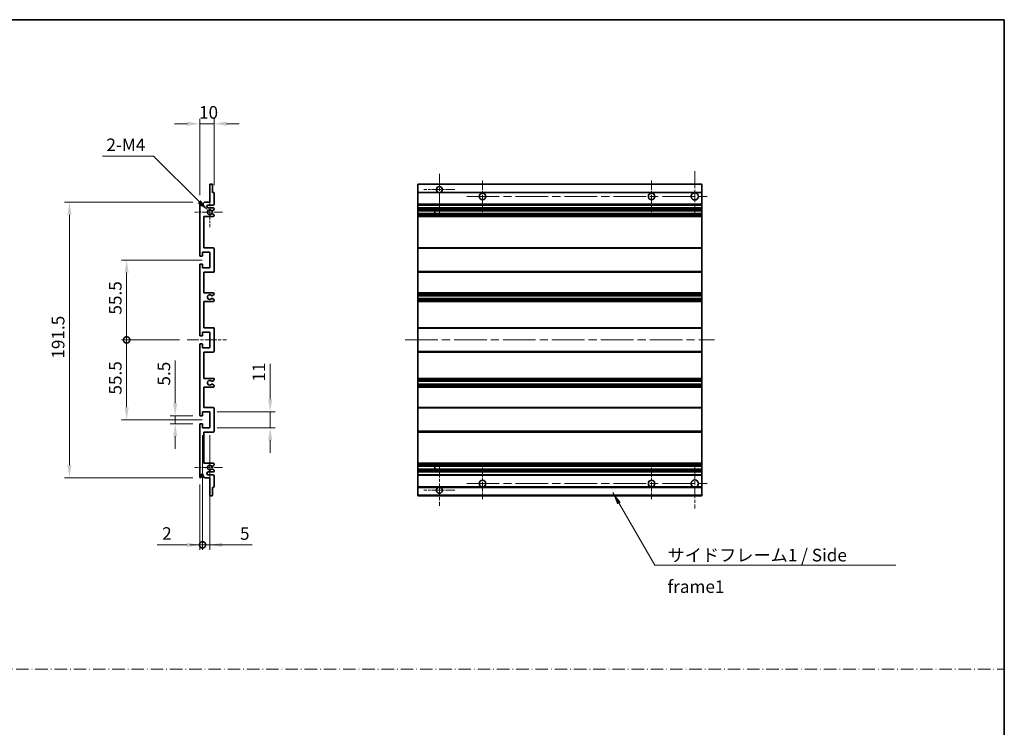
# Model space of a CAD drawing. Units: millimetres. Extents: x 0 to 9259, y 0 to 1124.
# Drawn here: x 5015 to 5700, y 492 to 984 of the extents above; entities that cross this region are included whole.
import ezdxf

# ---------------------------------------------------------------- set-up
doc = ezdxf.new("R2010")
doc.units = ezdxf.units.MM
doc.header["$LTSCALE"] = 4
doc.linetypes.add('CHAIN', pattern=[0.3543, 0.2362, -0.0295, 0.0591, -0.0295])
doc.linetypes.add('DASH_DOT', pattern=[0.37, 0.24, -0.06, 0.01, -0.06])
doc.layers.get('Defpoints').update_dxf_attribs({"lineweight": 25})
for name, color, linetype, lineweight in [('Border (ISO)', 7, 'Continuous', 35), ('Center Mark (ISO)', 131, 'Continuous', 18), ('Centerline (ISO)', 131, 'Continuous', 18), ('Dimension (ISO)', 7, 'Continuous', 18), ('Sketch Geometry (ISO)', 7, 'Continuous', 18), ('Symbol (ISO)', 7, 'Continuous', 18), ('Visible (ISO)', 7, 'Continuous', 35), ('Visible Narrow (ISO)', 7, 'Continuous', 25)]:
    doc.layers.add(name, color=color, linetype=linetype, lineweight=lineweight)
doc.styles.add('Note Text (TK)', font='txt')
doc.dimstyles.new('Default - Method 1b (TK)', dxfattribs={"dimscale": 4, "dimtxt": 2.5, "dimasz": 2.5, "dimexe": 1, "dimexo": 1.5, "dimgap": 1, "dimtad": 1, "dimtoh": 1, "dimrnd": 1e-08, "dimdsep": 46, "dimtxsty": 'Note Text (TK)', "dimcen": 0.09, "dimdle": 5, "dimclrd": 100, "dimclre": 100, "dimclrt": 7, "dimadec": 1, "dimazin": 1, "dimtfac": 1, "dimtmove": 0, "dimatfit": 3, "dimfxl": 1, "dimtolj": 1, "dimlwd": -1, "dimlwe": -1, "dimarcsym": 0})
doc.dimstyles.new('Default - Method 1b (TK)$7', dxfattribs={"dimscale": 4, "dimtxt": 2.5, "dimasz": 2.5, "dimexe": 1, "dimexo": 1.5, "dimgap": 1, "dimtad": 1, "dimtoh": 1, "dimrnd": 1e-08, "dimdsep": 46, "dimtxsty": 'Note Text (TK)', "dimcen": 0.09, "dimdle": 5, "dimclrd": 100, "dimclre": 100, "dimclrt": 7, "dimadec": 1, "dimazin": 1, "dimtfac": 1, "dimtmove": 0, "dimatfit": 3, "dimfxl": 1, "dimtolj": 1, "dimlwd": -1, "dimlwe": -1, "dimarcsym": 0})

# ---------------------------------------------------------------- blocks, each defined once
blk = doc.blocks.new('図面枠 tk図枠')
at = {"layer": 'Border (ISO)'}
for p, q in [((14.5, 289), (405.5, 289)), ((405.5, 289), (405.5, 8))]:
    blk.add_line(p, q, dxfattribs=at)
blk = doc.blocks.new('*D205')
at = {"layer": 'Defpoints', "color": 0}
for p in [(5123.33, 708.21), (5140.83, 708.21), (5140.83, 702.71)]:
    blk.add_point(p, dxfattribs=at)
at = {"layer": 'Dimension (ISO)', "color": 100}
for p, q in [((5123.33, 716.96), (5123.33, 746.73)), ((5135.58, 708.21), (5119.83, 708.21)), ((5123.33, 702.71), (5123.33, 708.21)), ((5135.58, 702.71), (5119.83, 702.71)), ((5123.33, 693.96), (5123.33, 685.21))]:
    blk.add_line(p, q, dxfattribs=at)
for points in [[(5121.87, 716.96), (5124.78, 716.96), (5123.33, 708.21)], [(5121.87, 693.96), (5124.78, 693.96), (5123.33, 702.71)]]:
    blk.add_solid(points, dxfattribs=at)
at = {"layer": 'Dimension (ISO)', "color": 7, "insert": (5115.45, 729.21), "char_height": 8.75, "attachment_point": 4, "rotation": 90, "style": 'Note Text (TK)'}
blk.add_mtext('\\A1;5.5', dxfattribs=at)
blk = doc.blocks.new('*D206')
at = {"layer": 'Defpoints', "color": 0}
for p in [(5049.83, 856.71), (5140.83, 856.71), (5140.83, 665.21)]:
    blk.add_point(p, dxfattribs=at)
at = {"layer": 'Dimension (ISO)', "color": 100}
for p, q in [((5135.58, 856.71), (5046.33, 856.71)), ((5049.83, 673.96), (5049.83, 847.96)), ((5135.58, 665.21), (5046.33, 665.21))]:
    blk.add_line(p, q, dxfattribs=at)
for points in [[(5048.37, 847.96), (5051.28, 847.96), (5049.83, 856.71)], [(5048.37, 673.96), (5051.28, 673.96), (5049.83, 665.21)]]:
    blk.add_solid(points, dxfattribs=at)
at = {"layer": 'Dimension (ISO)', "color": 7, "insert": (5041.95, 747.93), "char_height": 8.75, "attachment_point": 4, "rotation": 90, "style": 'Note Text (TK)'}
blk.add_mtext('\\A1;191.5', dxfattribs=at)
blk = doc.blocks.new('_DotSmall')
at = {"color": 0, "linetype": 'ByBlock', "const_width": 0.5}
blk.add_lwpolyline([(-0.0625, 0, 1), (0.0625, 0, 1)], format="xyb", close=True, dxfattribs=at)
blk = doc.blocks.new('*D207')
at = {"layer": 'Defpoints', "color": 0}
for p in [(5131.58, 760.96), (5089.58, 705.46), (5147.33, 705.46)]:
    blk.add_point(p, dxfattribs=at)
at = {"layer": 'Dimension (ISO)', "color": 100}
for p, q in [((5126.33, 760.96), (5086.08, 760.96)), ((5089.58, 760.96), (5089.58, 714.21)), ((5142.08, 705.46), (5086.08, 705.46))]:
    blk.add_line(p, q, dxfattribs=at)
blk.add_solid([(5088.12, 714.21), (5091.03, 714.21), (5089.58, 705.46)], dxfattribs=at)
at = {"layer": 'Dimension (ISO)', "color": 100, "xscale": 8.75, "yscale": 8.75, "zscale": 8.75, "rotation": 90}
blk.add_blockref('_DotSmall', (5089.58, 760.96), dxfattribs=at)
at = {"layer": 'Dimension (ISO)', "color": 7, "insert": (5081.7, 722.98), "char_height": 8.75, "attachment_point": 4, "rotation": 90, "style": 'Note Text (TK)'}
blk.add_mtext('\\A1;55.5', dxfattribs=at)
blk = doc.blocks.new('*D208')
at = {"layer": 'Defpoints', "color": 0}
for p in [(5147.33, 816.46), (5089.58, 760.96), (5131.58, 760.96)]:
    blk.add_point(p, dxfattribs=at)
at = {"layer": 'Dimension (ISO)', "color": 100}
for p, q in [((5142.08, 816.46), (5086.08, 816.46)), ((5089.58, 807.71), (5089.58, 760.96)), ((5126.33, 760.96), (5086.08, 760.96))]:
    blk.add_line(p, q, dxfattribs=at)
blk.add_solid([(5088.12, 807.71), (5091.03, 807.71), (5089.58, 816.46)], dxfattribs=at)
at = {"layer": 'Dimension (ISO)', "color": 100, "xscale": 8.75, "yscale": 8.75, "zscale": 8.75, "rotation": 270}
blk.add_blockref('_DotSmall', (5089.58, 760.96), dxfattribs=at)
at = {"layer": 'Dimension (ISO)', "color": 7, "insert": (5081.7, 778.55), "char_height": 8.75, "attachment_point": 4, "rotation": 90, "style": 'Note Text (TK)'}
blk.add_mtext('\\A1;55.5', dxfattribs=at)
blk = doc.blocks.new('*D209')
at = {"layer": 'Defpoints', "color": 0}
for p in [(5147.33, 710.96), (5189.33, 710.96), (5147.33, 699.96)]:
    blk.add_point(p, dxfattribs=at)
at = {"layer": 'Dimension (ISO)', "color": 100}
for p, q in [((5189.33, 719.71), (5189.33, 744.45)), ((5152.58, 710.96), (5192.83, 710.96)), ((5189.33, 699.96), (5189.33, 710.96)), ((5152.58, 699.96), (5192.83, 699.96)), ((5189.33, 691.21), (5189.33, 682.46))]:
    blk.add_line(p, q, dxfattribs=at)
for points in [[(5187.87, 719.71), (5190.78, 719.71), (5189.33, 710.96)], [(5187.87, 691.21), (5190.78, 691.21), (5189.33, 699.96)]]:
    blk.add_solid(points, dxfattribs=at)
at = {"layer": 'Dimension (ISO)', "color": 7, "insert": (5181.45, 731.96), "char_height": 8.75, "attachment_point": 4, "rotation": 90, "style": 'Note Text (TK)'}
blk.add_mtext('\\A1;11', dxfattribs=at)
blk = doc.blocks.new('*D210')
at = {"layer": 'Defpoints', "color": 0}
for p in [(5150.33, 911.21), (5150.33, 863.16), (5140.33, 856.21)]:
    blk.add_point(p, dxfattribs=at)
at = {"layer": 'Dimension (ISO)', "color": 100}
for p, q in [((5131.58, 911.21), (5122.83, 911.21)), ((5140.33, 861.46), (5140.33, 914.71)), ((5140.33, 911.21), (5150.33, 911.21)), ((5150.33, 868.41), (5150.33, 914.71)), ((5159.08, 911.21), (5167.83, 911.21))]:
    blk.add_line(p, q, dxfattribs=at)
for points in [[(5131.58, 912.66), (5131.58, 909.75), (5140.33, 911.21)], [(5159.08, 912.66), (5159.08, 909.75), (5150.33, 911.21)]]:
    blk.add_solid(points, dxfattribs=at)
at = {"layer": 'Dimension (ISO)', "color": 7, "insert": (5139.86, 919.08), "char_height": 8.75, "attachment_point": 4, "style": 'Note Text (TK)'}
blk.add_mtext('\\A1;10', dxfattribs=at)
blk = doc.blocks.new('*D211')
at = {"layer": 'Defpoints', "color": 0}
for p in [(5142.33, 699.96), (5140.33, 665.71), (5142.33, 618.53)]:
    blk.add_point(p, dxfattribs=at)
at = {"layer": 'Dimension (ISO)', "color": 100}
for p, q in [((5142.33, 694.71), (5142.33, 615.03)), ((5140.33, 660.46), (5140.33, 615.03)), ((5131.58, 618.53), (5110.75, 618.53)), ((5142.33, 618.53), (5140.33, 618.53)), ((5142.33, 618.53), (5159.83, 618.53))]:
    blk.add_line(p, q, dxfattribs=at)
blk.add_solid([(5131.58, 619.99), (5131.58, 617.08), (5140.33, 618.53)], dxfattribs=at)
at = {"layer": 'Dimension (ISO)', "color": 100, "xscale": 8.75, "yscale": 8.75, "zscale": 8.75, "rotation": 180}
blk.add_blockref('_DotSmall', (5142.33, 618.53), dxfattribs=at)
at = {"layer": 'Dimension (ISO)', "color": 7, "insert": (5114.25, 626.41), "char_height": 8.75, "attachment_point": 4, "style": 'Note Text (TK)'}
blk.add_mtext('\\A1;2', dxfattribs=at)
blk = doc.blocks.new('*D212')
at = {"layer": 'Defpoints', "color": 0}
for p in [(5142.33, 699.96), (5147.33, 699.96), (5147.33, 618.53)]:
    blk.add_point(p, dxfattribs=at)
at = {"layer": 'Dimension (ISO)', "color": 100}
for p, q in [((5142.33, 694.71), (5142.33, 615.03)), ((5147.33, 694.71), (5147.33, 615.03)), ((5142.33, 618.53), (5133.58, 618.53)), ((5142.33, 618.53), (5147.33, 618.53)), ((5156.08, 618.53), (5176.9, 618.53))]:
    blk.add_line(p, q, dxfattribs=at)
blk.add_solid([(5156.08, 619.99), (5156.08, 617.08), (5147.33, 618.53)], dxfattribs=at)
at = {"layer": 'Dimension (ISO)', "color": 100, "xscale": 8.75, "yscale": 8.75, "zscale": 8.75}
blk.add_blockref('_DotSmall', (5142.33, 618.53), dxfattribs=at)
at = {"layer": 'Dimension (ISO)', "color": 7, "insert": (5168.33, 626.41), "char_height": 8.75, "attachment_point": 4, "style": 'Note Text (TK)'}
blk.add_mtext('\\A1;5', dxfattribs=at)
blk = doc.blocks.new('*D213')
at = {"layer": 'Defpoints', "color": 0}
for p in [(5146.18, 850.85), (5147.33, 849.71)]:
    blk.add_point(p, dxfattribs=at)
at = {"layer": 'Dimension (ISO)', "color": 100}
for p, q in [((5072.83, 888.69), (5108.35, 888.69)), ((5108.35, 888.69), (5139.99, 857.04))]:
    blk.add_line(p, q, dxfattribs=at)
blk.add_solid([(5141.02, 858.07), (5138.96, 856.01), (5146.18, 850.85)], dxfattribs=at)
at = {"layer": 'Dimension (ISO)', "color": 7, "insert": (5072.83, 896.56), "char_height": 8.75, "attachment_point": 4, "style": 'Note Text (TK)'}
blk.add_mtext('\\A1; \\fＭＳ Ｐゴシック|b0|i0;\\H8.7500;2-M4', dxfattribs=at)

msp = doc.modelspace()

# ---------------------------------------------------------------- linework, layer by layer
at = {"layer": 'Center Mark (ISO)', "linetype": 'CHAIN', "ltscale": 9.00068}
for p, q in [((5306.8908, 876.3064), (5306.8908, 847.9564)), ((5306.8908, 673.9564), (5306.8908, 645.6064))]:
    msp.add_line(p, q, dxfattribs=at)
at = {"layer": 'Center Mark (ISO)', "linetype": 'CHAIN', "ltscale": 9.127675}
for p, q in [((5484.3908, 878.2064), (5484.3908, 849.4564)), ((5484.3908, 672.4564), (5484.3908, 643.7064))]:
    msp.add_line(p, q, dxfattribs=at)
at = {"layer": 'Center Mark (ISO)', "linetype": 'CHAIN', "ltscale": 6.984632}
for p, q in [((5336.8908, 871.7064), (5336.8908, 849.7064)), ((5454.3908, 871.7064), (5454.3908, 849.7064)), ((5336.8908, 672.2064), (5336.8908, 650.2064)), ((5454.3908, 672.2064), (5454.3908, 650.2064))]:
    msp.add_line(p, q, dxfattribs=at)
at = {"layer": 'Center Mark (ISO)', "linetype": 'CHAIN', "ltscale": 6.889386}
for p, q in [((5317.7408, 865.4564), (5296.0408, 865.4564)), ((5317.7408, 656.4564), (5296.0408, 656.4564))]:
    msp.add_line(p, q, dxfattribs=at)
at = {"layer": 'Center Mark (ISO)', "linetype": 'CHAIN', "ltscale": 6.585233}
for p, q in [((5147.3253, 860.0774), (5147.3253, 839.3354)), ((5147.3253, 682.5774), (5147.3253, 661.8354))]:
    msp.add_line(p, q, dxfattribs=at)
at = {"layer": 'Center Mark (ISO)', "linetype": 'CHAIN', "ltscale": 6.070585}
for p, q in [((5156.0753, 849.7064), (5136.9543, 849.7064)), ((5156.0753, 672.2064), (5136.9543, 672.2064))]:
    msp.add_line(p, q, dxfattribs=at)
at = {"layer": 'Centerline (ISO)', "linetype": 'CHAIN', "ltscale": 23.990969}
for p, q in [((5325.8908, 860.7064), (5495.6408, 860.7064)), ((5283.1408, 760.9564), (5498.1408, 760.9564)), ((5325.8908, 661.2064), (5495.6408, 661.2064))]:
    msp.add_line(p, q, dxfattribs=at)
at = {"layer": 'Centerline (ISO)', "linetype": 'CHAIN', "ltscale": 8.730815}
msp.add_line((5131.5753, 760.9564), (5159.0753, 760.9564), dxfattribs=at)
at = {"layer": 'Sketch Geometry (ISO)', "color": 4, "linetype": 'DASH_DOT', "lineweight": 18, "ltscale": 9.032109}
msp.add_line((4331.0001, 532.1834), (5699.5001, 532.1834), dxfattribs=at)
at = {"layer": 'Visible (ISO)'}
for p, q in [((5147.6253, 869.2064), (5149.0253, 869.2064)), ((5291.8908, 868.9064), (5291.8908, 869.2064)), ((5489.3908, 869.2064), (5291.8908, 869.2064)), ((5489.3908, 869.2064), (5489.3908, 868.9064)), ((5147.3253, 856.7064), (5147.3253, 868.9064)), ((5149.3253, 868.9064), (5149.3253, 863.4564)), ((5149.3253, 863.4564), (5150.0253, 863.4564)), ((5150.3253, 863.1564), (5150.3253, 855.2064)), ((5291.8908, 868.9064), (5291.8908, 863.4564)), ((5291.8908, 863.1564), (5291.8908, 863.4564)), ((5306.2505, 863.4564), (5291.8908, 863.4564)), ((5291.8908, 863.1564), (5291.8908, 855.2064)), ((5489.3908, 863.4564), (5307.5311, 863.4564)), ((5489.3908, 863.4564), (5489.3908, 868.9064)), ((5489.3908, 863.4564), (5489.3908, 863.1564)), ((5489.3908, 855.2064), (5489.3908, 863.1564)), ((5140.3253, 819.7064), (5140.3253, 856.2064)), ((5141.3253, 856.2064), (5141.3253, 854.8064)), ((5142.6753, 855.7064), (5143.6753, 856.7064)), ((5142.6753, 854.8064), (5142.6753, 855.7064)), ((5143.6753, 856.7064), (5147.3253, 856.7064)), ((5149.8253, 854.7064), (5146.3253, 854.7064)), ((5146.3253, 852.7064), (5149.8253, 852.7064)), ((5148.9234, 850.7064), (5148.795, 850.7064)), ((5148.795, 848.7064), (5148.9234, 848.7064)), ((5150.0753, 851.2941), (5149.1734, 850.7734)), ((5149.1734, 848.6394), (5150.0753, 848.1187)), ((5150.3253, 852.2064), (5150.3253, 851.7271)), ((5291.8908, 854.7064), (5291.8908, 855.2064)), ((5291.8908, 854.7064), (5291.8908, 852.7064)), ((5489.3908, 854.7064), (5291.8908, 854.7064)), ((5291.8908, 852.2064), (5291.8908, 852.7064)), ((5489.3908, 852.7064), (5291.8908, 852.7064)), ((5291.8908, 852.2064), (5291.8908, 851.7271)), ((5291.8908, 851.2941), (5291.8908, 851.7271)), ((5291.8908, 851.2941), (5291.8908, 850.7734)), ((5291.8908, 850.7064), (5291.8908, 850.7734)), ((5489.3908, 850.7064), (5291.8908, 850.7064)), ((5291.8908, 848.7064), (5291.8908, 850.7064)), ((5291.8908, 848.6394), (5291.8908, 848.7064)), ((5489.3908, 848.7064), (5291.8908, 848.7064)), ((5291.8908, 848.6394), (5291.8908, 848.1187)), ((5303.6908, 850.7064), (5303.6908, 848.7064)), ((5303.7034, 850.7064), (5303.7034, 848.7064)), ((5489.3908, 855.2064), (5489.3908, 854.7064)), ((5489.3908, 852.7064), (5489.3908, 854.7064)), ((5489.3908, 852.7064), (5489.3908, 852.2064)), ((5489.3908, 851.7271), (5489.3908, 852.2064)), ((5489.3908, 851.7271), (5489.3908, 851.2941)), ((5489.3908, 850.7734), (5489.3908, 851.2941)), ((5489.3908, 850.7734), (5489.3908, 850.7064)), ((5489.3908, 848.7064), (5489.3908, 850.7064)), ((5489.3908, 848.7064), (5489.3908, 848.6394)), ((5489.3908, 848.1187), (5489.3908, 848.6394)), ((5143.3253, 846.7064), (5143.3253, 824.9564)), ((5149.8253, 846.7064), (5143.3253, 846.7064)), ((5150.3253, 847.6857), (5150.3253, 847.2064)), ((5291.8908, 847.6857), (5291.8908, 848.1187)), ((5291.8908, 847.6857), (5291.8908, 847.2064)), ((5291.8908, 846.7064), (5291.8908, 847.2064)), ((5291.8908, 846.7064), (5291.8908, 824.9564)), ((5489.3908, 846.7064), (5291.8908, 846.7064)), ((5489.3908, 848.1187), (5489.3908, 847.6857)), ((5489.3908, 847.2064), (5489.3908, 847.6857)), ((5489.3908, 847.2064), (5489.3908, 846.7064)), ((5489.3908, 824.9564), (5489.3908, 846.7064)), ((5142.3253, 821.9564), (5142.3253, 819.5064)), ((5147.3253, 821.9564), (5142.3253, 821.9564)), ((5143.3253, 824.9564), (5149.8253, 824.9564)), ((5147.3253, 810.9564), (5147.3253, 821.9564)), ((5150.3253, 824.4564), (5150.3253, 808.4564)), ((5291.8908, 824.4564), (5291.8908, 824.9564)), ((5489.3908, 824.9564), (5291.8908, 824.9564)), ((5291.8908, 824.4564), (5291.8908, 808.4564)), ((5489.3908, 824.9564), (5489.3908, 824.4564)), ((5489.3908, 808.4564), (5489.3908, 824.4564)), ((5142.0253, 819.2064), (5140.8253, 819.2064)), ((5140.3253, 764.2064), (5140.3253, 813.2064)), ((5140.8253, 813.7064), (5142.0253, 813.7064)), ((5142.3253, 813.4064), (5142.3253, 810.9564)), ((5142.3253, 810.9564), (5147.3253, 810.9564)), ((5143.3253, 807.9564), (5143.3253, 793.7064)), ((5149.8253, 807.9564), (5143.3253, 807.9564)), ((5291.8908, 807.9564), (5291.8908, 808.4564)), ((5291.8908, 807.9564), (5291.8908, 793.7064)), ((5489.3908, 807.9564), (5291.8908, 807.9564)), ((5489.3908, 808.4564), (5489.3908, 807.9564)), ((5489.3908, 793.7064), (5489.3908, 807.9564)), ((5143.3253, 793.7064), (5149.8253, 793.7064)), ((5143.3253, 787.7064), (5143.3253, 769.4564)), ((5149.8253, 787.7064), (5143.3253, 787.7064)), ((5148.9234, 791.7064), (5148.795, 791.7064)), ((5148.795, 789.7064), (5148.9234, 789.7064)), ((5150.0753, 792.2941), (5149.1734, 791.7734)), ((5149.1734, 789.6394), (5150.0753, 789.1187)), ((5150.3253, 793.2064), (5150.3253, 792.7271)), ((5150.3253, 788.6857), (5150.3253, 788.2064)), ((5291.8908, 793.2064), (5291.8908, 793.7064)), ((5489.3908, 793.7064), (5291.8908, 793.7064)), ((5291.8908, 793.2064), (5291.8908, 792.7271)), ((5291.8908, 792.2941), (5291.8908, 792.7271)), ((5291.8908, 792.2941), (5291.8908, 791.7734)), ((5291.8908, 791.7064), (5291.8908, 791.7734)), ((5291.8908, 791.7064), (5291.8908, 789.7064)), ((5489.3908, 791.7064), (5291.8908, 791.7064)), ((5291.8908, 789.6394), (5291.8908, 789.7064)), ((5489.3908, 789.7064), (5291.8908, 789.7064)), ((5291.8908, 789.6394), (5291.8908, 789.1187)), ((5291.8908, 788.6857), (5291.8908, 789.1187)), ((5291.8908, 788.6857), (5291.8908, 788.2064)), ((5291.8908, 787.7064), (5291.8908, 788.2064)), ((5291.8908, 787.7064), (5291.8908, 769.4564)), ((5489.3908, 787.7064), (5291.8908, 787.7064)), ((5489.3908, 793.7064), (5489.3908, 793.2064)), ((5489.3908, 792.7271), (5489.3908, 793.2064)), ((5489.3908, 792.7271), (5489.3908, 792.2941)), ((5489.3908, 791.7734), (5489.3908, 792.2941)), ((5489.3908, 791.7734), (5489.3908, 791.7064)), ((5489.3908, 789.7064), (5489.3908, 791.7064)), ((5489.3908, 789.7064), (5489.3908, 789.6394)), ((5489.3908, 789.1187), (5489.3908, 789.6394)), ((5489.3908, 789.1187), (5489.3908, 788.6857)), ((5489.3908, 788.2064), (5489.3908, 788.6857)), ((5489.3908, 788.2064), (5489.3908, 787.7064)), ((5489.3908, 769.4564), (5489.3908, 787.7064)), ((5142.3253, 766.4564), (5142.3253, 764.0064)), ((5147.3253, 766.4564), (5142.3253, 766.4564)), ((5143.3253, 769.4564), (5149.8253, 769.4564)), ((5147.3253, 755.4564), (5147.3253, 766.4564)), ((5150.3253, 768.9564), (5150.3253, 752.9564)), ((5291.8908, 768.9564), (5291.8908, 769.4564)), ((5489.3908, 769.4564), (5291.8908, 769.4564)), ((5291.8908, 768.9564), (5291.8908, 752.9564)), ((5489.3908, 769.4564), (5489.3908, 768.9564)), ((5489.3908, 752.9564), (5489.3908, 768.9564)), ((5142.0253, 763.7064), (5140.8253, 763.7064)), ((5140.3253, 708.7064), (5140.3253, 757.7064)), ((5140.8253, 758.2064), (5142.0253, 758.2064)), ((5142.3253, 757.9064), (5142.3253, 755.4564)), ((5142.3253, 755.4564), (5147.3253, 755.4564)), ((5291.8908, 752.4564), (5291.8908, 752.9564)), ((5489.3908, 752.9564), (5489.3908, 752.4564)), ((5143.3253, 752.4564), (5143.3253, 734.2064)), ((5149.8253, 752.4564), (5143.3253, 752.4564)), ((5291.8908, 752.4564), (5291.8908, 734.2064)), ((5489.3908, 752.4564), (5291.8908, 752.4564)), ((5489.3908, 734.2064), (5489.3908, 752.4564)), ((5143.3253, 734.2064), (5149.8253, 734.2064)), ((5148.9234, 732.2064), (5148.795, 732.2064)), ((5150.0753, 732.7941), (5149.1734, 732.2734)), ((5150.3253, 733.7064), (5150.3253, 733.2271)), ((5291.8908, 733.7064), (5291.8908, 734.2064)), ((5489.3908, 734.2064), (5291.8908, 734.2064)), ((5291.8908, 733.7064), (5291.8908, 733.2271)), ((5291.8908, 732.7941), (5291.8908, 733.2271)), ((5291.8908, 732.7941), (5291.8908, 732.2734)), ((5291.8908, 732.2064), (5291.8908, 732.2734)), ((5291.8908, 732.2064), (5291.8908, 730.2064)), ((5489.3908, 732.2064), (5291.8908, 732.2064)), ((5489.3908, 734.2064), (5489.3908, 733.7064)), ((5489.3908, 733.2271), (5489.3908, 733.7064)), ((5489.3908, 733.2271), (5489.3908, 732.7941)), ((5489.3908, 732.2734), (5489.3908, 732.7941)), ((5489.3908, 732.2734), (5489.3908, 732.2064)), ((5489.3908, 730.2064), (5489.3908, 732.2064)), ((5143.3253, 728.2064), (5143.3253, 713.9564)), ((5149.8253, 728.2064), (5143.3253, 728.2064)), ((5148.795, 730.2064), (5148.9234, 730.2064)), ((5149.1734, 730.1394), (5150.0753, 729.6187)), ((5150.3253, 729.1857), (5150.3253, 728.7064)), ((5291.8908, 730.1394), (5291.8908, 730.2064)), ((5489.3908, 730.2064), (5291.8908, 730.2064)), ((5291.8908, 730.1394), (5291.8908, 729.6187)), ((5291.8908, 729.1857), (5291.8908, 729.6187)), ((5291.8908, 729.1857), (5291.8908, 728.7064)), ((5291.8908, 728.2064), (5291.8908, 728.7064)), ((5291.8908, 728.2064), (5291.8908, 713.9564)), ((5489.3908, 728.2064), (5291.8908, 728.2064)), ((5489.3908, 730.2064), (5489.3908, 730.1394)), ((5489.3908, 729.6187), (5489.3908, 730.1394)), ((5489.3908, 729.6187), (5489.3908, 729.1857)), ((5489.3908, 728.7064), (5489.3908, 729.1857)), ((5489.3908, 728.7064), (5489.3908, 728.2064)), ((5489.3908, 713.9564), (5489.3908, 728.2064)), ((5143.3253, 713.9564), (5149.8253, 713.9564)), ((5150.3253, 713.4564), (5150.3253, 697.4564)), ((5291.8908, 713.4564), (5291.8908, 713.9564)), ((5489.3908, 713.9564), (5291.8908, 713.9564)), ((5291.8908, 713.4564), (5291.8908, 697.4564)), ((5489.3908, 713.9564), (5489.3908, 713.4564)), ((5489.3908, 697.4564), (5489.3908, 713.4564)), ((5142.0253, 708.2064), (5140.8253, 708.2064)), ((5142.3253, 710.9564), (5142.3253, 708.5064)), ((5147.3253, 710.9564), (5142.3253, 710.9564)), ((5147.3253, 699.9564), (5147.3253, 710.9564)), ((5140.3253, 665.7064), (5140.3253, 702.2064)), ((5140.8253, 702.7064), (5142.0253, 702.7064)), ((5142.3253, 702.4064), (5142.3253, 699.9564)), ((5142.3253, 699.9564), (5147.3253, 699.9564)), ((5143.3253, 696.9564), (5143.3253, 675.2064)), ((5149.8253, 696.9564), (5143.3253, 696.9564)), ((5291.8908, 696.9564), (5291.8908, 697.4564)), ((5291.8908, 696.9564), (5291.8908, 675.2064)), ((5489.3908, 696.9564), (5291.8908, 696.9564)), ((5489.3908, 697.4564), (5489.3908, 696.9564)), ((5489.3908, 675.2064), (5489.3908, 696.9564)), ((5143.3253, 675.2064), (5149.8253, 675.2064)), ((5148.9234, 673.2064), (5148.795, 673.2064)), ((5148.795, 671.2064), (5148.9234, 671.2064)), ((5150.0753, 673.7941), (5149.1734, 673.2734)), ((5149.1734, 671.1394), (5150.0753, 670.6187)), ((5150.3253, 674.7064), (5150.3253, 674.2271)), ((5291.8908, 674.7064), (5291.8908, 675.2064)), ((5489.3908, 675.2064), (5291.8908, 675.2064)), ((5291.8908, 674.7064), (5291.8908, 674.2271)), ((5291.8908, 673.7941), (5291.8908, 674.2271)), ((5291.8908, 673.7941), (5291.8908, 673.2734)), ((5291.8908, 673.2064), (5291.8908, 673.2734)), ((5291.8908, 671.2064), (5291.8908, 673.2064)), ((5489.3908, 673.2064), (5291.8908, 673.2064)), ((5291.8908, 671.1394), (5291.8908, 671.2064)), ((5489.3908, 671.2064), (5291.8908, 671.2064)), ((5291.8908, 671.1394), (5291.8908, 670.6187)), ((5291.8908, 670.1857), (5291.8908, 670.6187)), ((5303.6908, 673.2064), (5303.6908, 671.2064)), ((5303.7034, 673.2064), (5303.7034, 671.2064)), ((5489.3908, 675.2064), (5489.3908, 674.7064)), ((5489.3908, 674.2271), (5489.3908, 674.7064)), ((5489.3908, 674.2271), (5489.3908, 673.7941)), ((5489.3908, 673.2734), (5489.3908, 673.7941)), ((5489.3908, 673.2734), (5489.3908, 673.2064)), ((5489.3908, 671.2064), (5489.3908, 673.2064)), ((5489.3908, 671.2064), (5489.3908, 671.1394)), ((5489.3908, 670.6187), (5489.3908, 671.1394)), ((5489.3908, 670.6187), (5489.3908, 670.1857)), ((5141.3253, 667.1064), (5141.3253, 665.7064)), ((5142.6753, 666.2064), (5142.6753, 667.1064)), ((5143.6753, 665.2064), (5142.6753, 666.2064)), ((5147.3253, 665.2064), (5143.6753, 665.2064)), ((5149.8253, 669.2064), (5146.3253, 669.2064)), ((5146.3253, 667.2064), (5149.8253, 667.2064)), ((5147.3253, 653.0064), (5147.3253, 665.2064)), ((5150.3253, 670.1857), (5150.3253, 669.7064)), ((5150.3253, 666.7064), (5150.3253, 658.7564)), ((5291.8908, 670.1857), (5291.8908, 669.7064)), ((5291.8908, 669.2064), (5291.8908, 669.7064)), ((5291.8908, 669.2064), (5291.8908, 667.2064)), ((5489.3908, 669.2064), (5291.8908, 669.2064)), ((5291.8908, 666.7064), (5291.8908, 667.2064)), ((5489.3908, 667.2064), (5291.8908, 667.2064)), ((5291.8908, 666.7064), (5291.8908, 658.7564)), ((5489.3908, 669.7064), (5489.3908, 670.1857)), ((5489.3908, 669.7064), (5489.3908, 669.2064)), ((5489.3908, 667.2064), (5489.3908, 669.2064)), ((5489.3908, 667.2064), (5489.3908, 666.7064)), ((5489.3908, 658.7564), (5489.3908, 666.7064)), ((5149.3253, 658.4564), (5149.3253, 653.0064)), ((5150.0253, 658.4564), (5149.3253, 658.4564)), ((5291.8908, 658.4564), (5291.8908, 658.7564)), ((5291.8908, 658.4564), (5291.8908, 653.0064)), ((5306.2505, 658.4564), (5291.8908, 658.4564)), ((5489.3908, 658.4564), (5307.5311, 658.4564)), ((5489.3908, 658.7564), (5489.3908, 658.4564)), ((5489.3908, 653.0064), (5489.3908, 658.4564)), ((5149.0253, 652.7064), (5147.6253, 652.7064)), ((5291.8908, 652.7064), (5291.8908, 653.0064)), ((5489.3908, 652.7064), (5291.8908, 652.7064)), ((5489.3908, 653.0064), (5489.3908, 652.7064))]:
    msp.add_line(p, q, dxfattribs=at)
for centre in [(5336.8908, 860.7064), (5454.3908, 860.7064), (5336.8908, 661.2064), (5454.3908, 661.2064)]:
    msp.add_circle(centre, 2.25, dxfattribs=at)
for centre, radius, start, end in [((5147.6253, 868.9064), 0.3, 90, 180), ((5149.0253, 868.9064), 0.3, 0, 90), ((5150.0253, 863.1564), 0.3, 0, 90), ((5306.8908, 865.4564), 2.1, 287.7527902, 252.2472098), ((5484.3908, 860.7064), 2.5, 101.478341, 78.521659), ((5140.8253, 856.2064), 0.5, 0, 180), ((5142.0003, 854.8861), 0.6797, 186.7329213, 353.2670787), ((5146.3253, 853.7064), 1, 90, 270), ((5147.3253, 849.7064), 1.621, 41.13088, 318.86912), ((5147.3253, 849.7064), 1.6, 45.5846914, 314.4153086), ((5148.795, 851.2064), 0.5, 240.1663074, 270), ((5148.795, 848.2064), 0.5, 90, 119.8336926), ((5148.9234, 851.2064), 0.5, 270, 300), ((5148.9234, 848.2064), 0.5, 60, 90), ((5149.8253, 855.2064), 0.5, 270, 0), ((5149.8253, 852.2064), 0.5, 0, 90), ((5149.8253, 851.7271), 0.5, 300, 0), ((5149.8253, 847.2064), 0.5, 270, 0), ((5149.8253, 847.6857), 0.5, 0, 60), ((5149.8253, 824.4564), 0.5, 0, 90), ((5140.8253, 819.7064), 0.5, 180, 270), ((5142.0253, 819.5064), 0.3, 270, 0), ((5140.8253, 813.2064), 0.5, 90, 180), ((5142.0253, 813.4064), 0.3, 0, 90), ((5149.8253, 808.4564), 0.5, 270, 0), ((5147.3253, 790.7064), 1.6, 45.5846914, 314.4153086), ((5148.795, 792.2064), 0.5, 225.5846914, 270), ((5148.795, 789.2064), 0.5, 90, 134.4153086), ((5148.9234, 792.2064), 0.5, 270, 300), ((5148.9234, 789.2064), 0.5, 60, 90), ((5149.8253, 793.2064), 0.5, 0, 90), ((5149.8253, 788.2064), 0.5, 270, 0), ((5149.8253, 792.7271), 0.5, 300, 0), ((5149.8253, 788.6857), 0.5, 0, 60), ((5149.8253, 768.9564), 0.5, 0, 90), ((5140.8253, 764.2064), 0.5, 180, 270), ((5142.0253, 764.0064), 0.3, 270, 0), ((5140.8253, 757.7064), 0.5, 90, 180), ((5142.0253, 757.9064), 0.3, 0, 90), ((5149.8253, 752.9564), 0.5, 270, 0), ((5147.3253, 731.2064), 1.6, 45.5846914, 314.4153086), ((5148.795, 732.7064), 0.5, 225.5846914, 270), ((5148.9234, 732.7064), 0.5, 270, 300), ((5149.8253, 733.7064), 0.5, 0, 90), ((5149.8253, 733.2271), 0.5, 300, 0), ((5148.795, 729.7064), 0.5, 90, 134.4153086), ((5148.9234, 729.7064), 0.5, 60, 90), ((5149.8253, 728.7064), 0.5, 270, 0), ((5149.8253, 729.1857), 0.5, 0, 60), ((5149.8253, 713.4564), 0.5, 0, 90), ((5140.8253, 708.7064), 0.5, 180, 270), ((5142.0253, 708.5064), 0.3, 270, 0), ((5140.8253, 702.2064), 0.5, 90, 180), ((5142.0253, 702.4064), 0.3, 0, 90), ((5149.8253, 697.4564), 0.5, 270, 0), ((5147.3253, 672.2064), 1.621, 41.13088, 318.86912), ((5147.3253, 672.2064), 1.6, 45.5846914, 314.4153086), ((5148.795, 673.7064), 0.5, 240.1663074, 270), ((5148.795, 670.7064), 0.5, 90, 119.8336926), ((5148.9234, 673.7064), 0.5, 270, 300), ((5148.9234, 670.7064), 0.5, 60, 90), ((5149.8253, 674.7064), 0.5, 0, 90), ((5149.8253, 674.2271), 0.5, 300, 0), ((5149.8253, 670.1857), 0.5, 0, 60), ((5140.8253, 665.7064), 0.5, 180, 0), ((5142.0003, 667.0267), 0.6797, 6.7329213, 173.2670787), ((5146.3253, 668.2064), 1, 90, 270), ((5149.8253, 669.7064), 0.5, 270, 0), ((5149.8253, 666.7064), 0.5, 0, 90), ((5150.0253, 658.7564), 0.3, 270, 0), ((5306.8908, 656.4564), 2.1, 107.7527902, 72.2472098), ((5484.3908, 661.2064), 2.5, 281.478341, 258.521659), ((5147.6253, 653.0064), 0.3, 180, 270), ((5149.0253, 653.0064), 0.3, 270, 0)]:
    msp.add_arc(centre, radius, start, end, dxfattribs=at)
for points, knots in [([(5307.5311, 863.4564), (5307.5311, 863.4564), (5307.5266, 863.455), (5307.5109, 863.45), (5307.4996, 863.4466), (5307.4728, 863.4386), (5307.4519, 863.4327), (5307.3918, 863.4166), (5307.3375, 863.4039), (5307.1696, 863.3714), (5307.018, 863.3564), (5306.7636, 863.3564), (5306.612, 863.3714), (5306.4441, 863.4039), (5306.3897, 863.4166), (5306.3297, 863.4327), (5306.3088, 863.4386), (5306.282, 863.4466), (5306.2707, 863.45), (5306.255, 863.455), (5306.2505, 863.4564), (5306.2505, 863.4564)], [-0.138483255, -0.138483255, -0.138483255, -0.138483255, -0.133571418, -0.133571418, -0.128659582, -0.128659582, -0.122121983, -0.122121983, -0.107412624, -0.107412624, -0.069241628, -0.069241628, -0.031070631, -0.031070631, -0.016361272, -0.016361272, -0.009823674, -0.009823674, -0.004911837, -0.004911837, 0, 0, 0, 0]), ([(5483.8933, 863.1564), (5484.0604, 863.1903), (5484.234, 863.2064), (5484.5476, 863.2064), (5484.7212, 863.1903), (5484.8883, 863.1564)], [0.3678554041, 0.3678554041, 0.3678554041, 0.3678554041, 0.4148988186, 0.4148988186, 0.4619422332, 0.4619422332, 0.4619422332, 0.4619422332]), ([(5306.2505, 658.4564), (5306.2505, 658.4564), (5306.255, 658.4579), (5306.2707, 658.4628), (5306.282, 658.4663), (5306.3088, 658.4742), (5306.3297, 658.4802), (5306.3897, 658.4962), (5306.4441, 658.5089), (5306.612, 658.5415), (5306.7636, 658.5564), (5307.018, 658.5564), (5307.1696, 658.5415), (5307.3375, 658.5089), (5307.3918, 658.4962), (5307.4519, 658.4802), (5307.4728, 658.4742), (5307.4996, 658.4663), (5307.5109, 658.4628), (5307.5266, 658.4579), (5307.5311, 658.4564), (5307.5311, 658.4564)], [-0.138483255, -0.138483255, -0.138483255, -0.138483255, -0.133571418, -0.133571418, -0.128659582, -0.128659582, -0.122121983, -0.122121983, -0.107412624, -0.107412624, -0.069241628, -0.069241628, -0.031070631, -0.031070631, -0.016361272, -0.016361272, -0.009823674, -0.009823674, -0.004911837, -0.004911837, 0, 0, 0, 0]), ([(5484.8883, 658.7564), (5484.7212, 658.7225), (5484.5476, 658.7064), (5484.234, 658.7064), (5484.0604, 658.7225), (5483.8933, 658.7564)], [0.3678554041, 0.3678554041, 0.3678554041, 0.3678554041, 0.4148988186, 0.4148988186, 0.4619422332, 0.4619422332, 0.4619422332, 0.4619422332])]:
    msp.add_open_spline(points, degree=3, knots=knots, dxfattribs=at)
for points in [[(5148.4451, 850.8493), (5148.4745, 850.8205), (5148.5091, 850.794), (5148.5463, 850.7727)], [(5148.5463, 848.6402), (5148.5091, 848.6188), (5148.4745, 848.5924), (5148.4451, 848.5636)], [(5148.4451, 673.3493), (5148.4745, 673.3205), (5148.5091, 673.294), (5148.5463, 673.2727)], [(5148.5463, 671.1402), (5148.5091, 671.1188), (5148.4745, 671.0924), (5148.4451, 671.0636)]]:
    msp.add_open_spline(points, degree=3, dxfattribs=at)
at = {"layer": 'Visible Narrow (ISO)'}
for p, q in [((5489.3908, 868.9064), (5291.8908, 868.9064)), ((5483.8933, 863.1564), (5291.8908, 863.1564)), ((5489.3908, 863.1564), (5484.8883, 863.1564)), ((5489.3908, 855.2064), (5291.8908, 855.2064)), ((5489.3908, 852.2064), (5291.8908, 852.2064)), ((5489.3908, 851.7271), (5291.8908, 851.7271)), ((5489.3908, 851.2941), (5291.8908, 851.2941)), ((5489.3908, 850.7734), (5291.8908, 850.7734)), ((5489.3908, 848.6394), (5291.8908, 848.6394)), ((5489.3908, 848.1187), (5291.8908, 848.1187)), ((5489.3908, 847.6857), (5291.8908, 847.6857)), ((5489.3908, 847.2064), (5291.8908, 847.2064)), ((5489.3908, 824.4564), (5291.8908, 824.4564)), ((5489.3908, 808.4564), (5291.8908, 808.4564)), ((5489.3908, 793.2064), (5291.8908, 793.2064)), ((5489.3908, 792.7271), (5291.8908, 792.7271)), ((5489.3908, 792.2941), (5291.8908, 792.2941)), ((5489.3908, 791.7734), (5291.8908, 791.7734)), ((5489.3908, 789.6394), (5291.8908, 789.6394)), ((5489.3908, 789.1187), (5291.8908, 789.1187)), ((5489.3908, 788.6857), (5291.8908, 788.6857)), ((5489.3908, 788.2064), (5291.8908, 788.2064)), ((5489.3908, 768.9564), (5291.8908, 768.9564)), ((5489.3908, 752.9564), (5291.8908, 752.9564)), ((5489.3908, 733.7064), (5291.8908, 733.7064)), ((5489.3908, 733.2271), (5291.8908, 733.2271)), ((5489.3908, 732.7941), (5291.8908, 732.7941)), ((5489.3908, 732.2734), (5291.8908, 732.2734)), ((5489.3908, 730.1394), (5291.8908, 730.1394)), ((5489.3908, 729.6187), (5291.8908, 729.6187)), ((5489.3908, 729.1857), (5291.8908, 729.1857)), ((5489.3908, 728.7064), (5291.8908, 728.7064)), ((5489.3908, 713.4564), (5291.8908, 713.4564)), ((5489.3908, 697.4564), (5291.8908, 697.4564)), ((5489.3908, 674.7064), (5291.8908, 674.7064)), ((5489.3908, 674.2271), (5291.8908, 674.2271)), ((5489.3908, 673.7941), (5291.8908, 673.7941)), ((5489.3908, 673.2734), (5291.8908, 673.2734)), ((5489.3908, 671.1394), (5291.8908, 671.1394)), ((5489.3908, 670.6187), (5291.8908, 670.6187)), ((5489.3908, 670.1857), (5291.8908, 670.1857)), ((5489.3908, 669.7064), (5291.8908, 669.7064)), ((5489.3908, 666.7064), (5291.8908, 666.7064)), ((5483.8933, 658.7564), (5291.8908, 658.7564)), ((5489.3908, 658.7564), (5484.8883, 658.7564)), ((5489.3908, 653.0064), (5291.8908, 653.0064))]:
    msp.add_line(p, q, dxfattribs=at)

# ---------------------------------------------------------------- block references
at = {"xscale": 3.5, "yscale": 3.5, "zscale": 3.5}
msp.add_blockref('図面枠 tk図枠', (4280.25, -28), dxfattribs=at)

# ---------------------------------------------------------------- texts
at = {"layer": 'Symbol (ISO)', "color": 7, "insert": (5465.4966, 615.7765), "char_height": 8.75, "width": 166.505847, "attachment_point": 1, "line_spacing_factor": 1.5, "style": 'Note Text (TK)'}
msp.add_mtext('{\\fＭＳ Ｐゴシック|b0|i0;サイドフレーム1 / Side frame1}', dxfattribs=at)

# ---------------------------------------------------------------- dimensions: what is measured, and where the dimension line sits
at = {"layer": 'Dimension (ISO)', "color": 100}
dim = msp.add_linear_dim(base=(5150.3253, 911.2064), p1=(5140.3253, 856.2064), p2=(5150.3253, 863.1564), dimstyle='Default - Method 1b (TK)', override={"dimscale": 0, "dimtxt": 8.75, "dimasz": 8.75, "dimexe": 3.5, "dimexo": 5.25, "dimgap": 3.5, "dimtoh": 0, "dimdec": 2, "dimcen": 0.315, "dimtol": 0, "dimlim": 0, "dimtp": 0, "dimtm": 0, "dimtdec": 2, "dimtofl": 1, "dimatfit": 1}, dxfattribs=at)
dim.commit()
dim.dimension.update_dxf_attribs({"geometry": '*D210', "text_midpoint": (5145.3253, 911.2064), "dimtype": 160})
dim = msp.add_radius_dim(center=(5147.3253, 849.7064), mpoint=(5146.1791, 850.8526), text=' \\fＭＳ Ｐゴシック|b0|i0;\\H8.7500;2-M4', dimstyle='Default - Method 1b (TK)', override={"dimscale": 0, "dimtxt": 8.75, "dimasz": 8.75, "dimexe": 3.5, "dimexo": 5.25, "dimgap": 3.5, "dimtih": 1, "dimdec": 2, "dimlfac": 1, "dimcen": 0, "dimtol": 0, "dimlim": 0, "dimtp": 0, "dimtm": 0, "dimtdec": 2, "dimtofl": 0}, dxfattribs=at)
dim.commit()
dim.dimension.update_dxf_attribs({"geometry": '*D213', "text_midpoint": (5088.8372, 888.686), "dimtype": 164})
for base, p1, p2, angle, override, picture, middle in [((5049.8253, 856.7064), (5140.8253, 665.2064), (5140.8253, 856.7064), 90, {"dimscale": 0, "dimtxt": 8.75, "dimasz": 8.75, "dimexe": 3.5, "dimexo": 5.25, "dimgap": 3.5, "dimtoh": 0, "dimdec": 2, "dimcen": 0.315, "dimtol": 0, "dimlim": 0, "dimtp": 0, "dimtm": 0, "dimtdec": 2, "dimtofl": 0, "dimatfit": 1}, '*D206', (5049.8253, 760.9564)), ((5089.5753, 760.9564), (5147.3253, 816.4564), (5131.5753, 760.9564), 90, {"dimscale": 0, "dimtxt": 8.75, "dimasz": 8.75, "dimexe": 3.5, "dimexo": 5.25, "dimgap": 3.5, "dimtoh": 0, "dimdec": 2, "dimblk2": 'DotSmall', "dimsah": 1, "dimcen": 0.315, "dimdle": 0, "dimtol": 0, "dimlim": 0, "dimtp": 0, "dimtm": 0, "dimtdec": 2, "dimtofl": 0, "dimatfit": 1}, '*D208', (5089.5753, 788.7414)), ((5089.5753, 705.4564), (5131.5753, 760.9564), (5147.3253, 705.4564), 90, {"dimscale": 0, "dimtxt": 8.75, "dimasz": 8.75, "dimexe": 3.5, "dimexo": 5.25, "dimgap": 3.5, "dimtoh": 0, "dimdec": 2, "dimblk1": 'DotSmall', "dimsah": 1, "dimcen": 0.315, "dimdle": 0, "dimtol": 0, "dimlim": 0, "dimtp": 0, "dimtm": 0, "dimtdec": 2, "dimtofl": 0, "dimatfit": 1}, '*D207', (5089.5753, 733.1714)), ((5123.3253, 708.2064), (5140.8253, 702.7064), (5140.8253, 708.2064), 270, {"dimscale": 0, "dimtxt": 8.75, "dimasz": 8.75, "dimexe": 3.5, "dimexo": 5.25, "dimgap": 3.5, "dimtoh": 0, "dimdec": 2, "dimcen": 0.315, "dimtol": 0, "dimlim": 0, "dimtp": 0, "dimtm": 0, "dimtdec": 2, "dimtofl": 1, "dimatfit": 1}, '*D205', (5123.3253, 736.2164)), ((5189.3253, 710.9564), (5147.3253, 699.9564), (5147.3253, 710.9564), 90, {"dimscale": 0, "dimtxt": 8.75, "dimasz": 8.75, "dimexe": 3.5, "dimexo": 5.25, "dimgap": 3.5, "dimtoh": 0, "dimdec": 2, "dimcen": 0.315, "dimtol": 0, "dimlim": 0, "dimtp": 0, "dimtm": 0, "dimtdec": 2, "dimtofl": 1, "dimatfit": 1}, '*D209', (5189.3253, 736.4557)), ((5142.3253, 618.5336), (5140.3253, 665.7064), (5142.3253, 699.9564), 180, {"dimscale": 0, "dimtxt": 8.75, "dimasz": 8.75, "dimexe": 3.5, "dimexo": 5.25, "dimgap": 3.5, "dimtoh": 0, "dimdec": 2, "dimblk2": 'DotSmall', "dimsah": 1, "dimcen": 0.315, "dimdle": 0, "dimtol": 0, "dimlim": 0, "dimtp": 0, "dimtm": 0, "dimtdec": 2, "dimtofl": 1, "dimatfit": 1}, '*D211', (5116.7898, 618.5336)), ((5147.3253, 618.5336), (5142.3253, 699.9564), (5147.3253, 699.9564), 180, {"dimscale": 0, "dimtxt": 8.75, "dimasz": 8.75, "dimexe": 3.5, "dimexo": 5.25, "dimgap": 3.5, "dimtoh": 0, "dimdec": 2, "dimblk1": 'DotSmall', "dimsah": 1, "dimcen": 0.315, "dimdle": 0, "dimtol": 0, "dimlim": 0, "dimtp": 0, "dimtm": 0, "dimtdec": 2, "dimtofl": 1, "dimatfit": 1}, '*D212', (5170.8609, 618.5336))]:
    dim = msp.add_linear_dim(base=base, p1=p1, p2=p2, angle=angle, dimstyle='Default - Method 1b (TK)', override=override, dxfattribs=at)
    dim.commit()
    dim.dimension.update_dxf_attribs({"geometry": picture, "text_midpoint": middle, "dimtype": 160})

# ---------------------------------------------------------------- leaders
at = {"layer": 'Symbol (ISO)', "color": 100, "annotation_type": 0, "has_hookline": 1, "hookline_direction": 0, "text_width": 158.6435}
msp.add_leader([(5427.3534, 655.0203), (5456.7466, 604.4355), (5465.4966, 604.4355)], dimstyle='Default - Method 1b (TK)$7', override={"dimscale": 0, "dimtxt": 8.75, "dimasz": 8.75, "dimgap": 0, "dimtad": 1}, dxfattribs=at)

doc.saveas('drawing.dxf')
